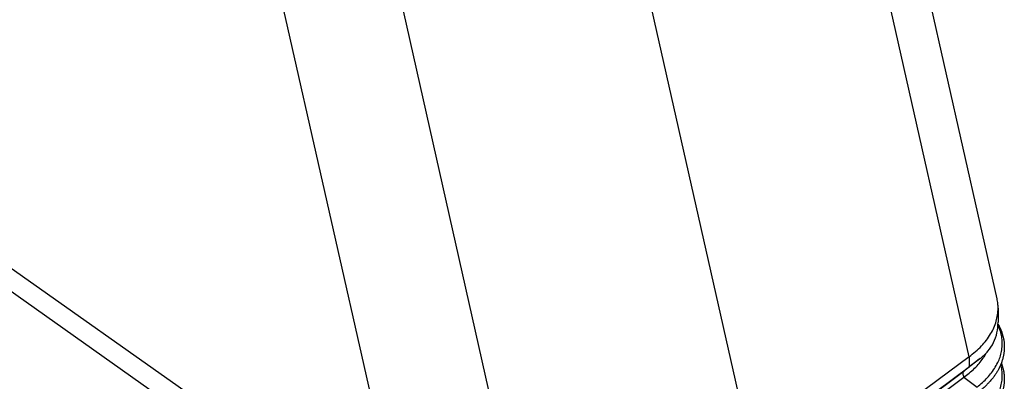
# Model space of a CAD drawing. Units: millimetres. Extents: x -555 to -258, y 1123 to 1333.
# Drawn here: x -324 to -291, y 1246 to 1258 of the extents above; entities that cross this region are included whole.
import ezdxf

# ---------------------------------------------------------------- set-up
doc = ezdxf.new("R2010")
doc.units = ezdxf.units.MM

# ---------------------------------------------------------------- blocks, each defined once
blk = doc.blocks.new('CGV_06_29__2', base_point=(-694.872, 2445.56))
at = {"color": 7, "linetype": 'Continuous'}
for p, q in [((-583.172, 2497.067), (-594.977, 2549.472)), ((-585.025, 2493.223), (-596.834, 2545.647)), ((-610.473, 2535.972), (-598.578, 2483.171)), ((-624.67, 2525.964), (-612.861, 2473.54)), ((-675.205, 2518.072), (-622.361, 2480.706)), ((-630.508, 2516.872), (-622.361, 2480.706)), ((-624.332, 2480.539), (-673.941, 2515.617)), ((-583.102, 2496.439), (-583.102, 2495.523)), ((-585.025, 2493.223), (-598.578, 2483.171)), ((-585.025, 2493.223), (-585.025, 2492.564)), ((-597.059, 2483.596), (-585.025, 2492.564)), ((-584.35, 2493.063), (-585.374, 2492.276)), ((-584.292, 2493.108), (-585.291, 2492.339)), ((-597.059, 2483.569), (-585.374, 2492.276)), ((-597.059, 2483.177), (-585.374, 2491.884)), ((-585.374, 2491.884), (-584.494, 2491.223))]:
    blk.add_line(p, q, dxfattribs=at)
blk.add_open_spline([(-583.102, 2496.439), (-583.105, 2496.545), (-583.111, 2496.756), (-583.152, 2496.964), (-583.172, 2497.067)], degree=3, dxfattribs=at)
for points, knots in [([(-585.025, 2493.223), (-584.741, 2493.453), (-584.198, 2493.895), (-583.587, 2494.701), (-583.181, 2495.554), (-583.128, 2496.15), (-583.102, 2496.439)], [0, 0, 0, 0, 1.092086, 2.093121, 3.012998, 3.877383, 3.877383, 3.877383, 3.877383]), ([(-584.494, 2491.223), (-584.372, 2491.325), (-584.134, 2491.523), (-583.817, 2491.843), (-583.532, 2492.181), (-583.283, 2492.546), (-583.084, 2492.925), (-582.941, 2493.307), (-582.853, 2493.686), (-582.825, 2494.017), (-582.832, 2494.278), (-582.852, 2494.469), (-582.885, 2494.659), (-582.935, 2494.861), (-583.007, 2495.082), (-583.074, 2495.231), (-583.109, 2495.309)], [0, 0, 0, 0, 0.476598, 0.928192, 1.348007, 1.803359, 2.250864, 2.627762, 3.02344, 3.416632, 3.619613, 3.806657, 3.990929, 4.199061, 4.429728, 4.687161, 4.687161, 4.687161, 4.687161]), ([(-583.105, 2495.383), (-583.099, 2495.371), (-583.086, 2495.348), (-583.056, 2495.292), (-583.018, 2495.218), (-582.972, 2495.121), (-582.93, 2495.022), (-582.888, 2494.917), (-582.851, 2494.813), (-582.818, 2494.708), (-582.79, 2494.608), (-582.766, 2494.508), (-582.745, 2494.407), (-582.722, 2494.274), (-582.702, 2494.097), (-582.694, 2493.921), (-582.696, 2493.774), (-582.702, 2493.668), (-582.711, 2493.56), (-582.724, 2493.457), (-582.741, 2493.354), (-582.761, 2493.253), (-582.785, 2493.149), (-582.814, 2493.043), (-582.846, 2492.94), (-582.882, 2492.837), (-582.921, 2492.737), (-582.962, 2492.638), (-583.008, 2492.539), (-583.055, 2492.445), (-583.107, 2492.349), (-583.158, 2492.259), (-583.215, 2492.167), (-583.274, 2492.076), (-583.34, 2491.981), (-583.427, 2491.863), (-583.549, 2491.709), (-583.699, 2491.539), (-583.865, 2491.367), (-584.04, 2491.202), (-584.226, 2491.04), (-584.355, 2490.938), (-584.417, 2490.89)], [0, 0, 0, 0, 0.040464, 0.079061, 0.190505, 0.288181, 0.401457, 0.513435, 0.628784, 0.73101, 0.842896, 0.942748, 1.03969, 1.150389, 1.34797, 1.575196, 1.677406, 1.787431, 1.894278, 2.001508, 2.098853, 2.208987, 2.311001, 2.419079, 2.535882, 2.635074, 2.746279, 2.85874, 2.9569, 3.072231, 3.175141, 3.2825, 3.384097, 3.501417, 3.608071, 3.730523, 3.940438, 4.19538, 4.412075, 4.65598, 4.917286, 5.151033, 5.151033, 5.151033, 5.151033]), ([(-584.292, 2493.108), (-584.112, 2493.263), (-583.76, 2493.569), (-583.384, 2494.161), (-583.144, 2494.82), (-583.116, 2495.286), (-583.102, 2495.523)], [0, 0, 0, 0, 0.708436, 1.393745, 2.079054, 2.787489, 2.787489, 2.787489, 2.787489]), ([(-585.374, 2491.884), (-585.253, 2491.971), (-585.003, 2492.153), (-584.659, 2492.457), (-584.349, 2492.786), (-584.134, 2493.069), (-583.99, 2493.295), (-583.931, 2493.406), (-583.901, 2493.46)], [0, 0, 0, 0, 0.447204, 0.927257, 1.375239, 1.800989, 1.992051, 2.177819, 2.177819, 2.177819, 2.177819]), ([(-584.35, 2493.063), (-584.457, 2492.984), (-584.683, 2492.818), (-584.907, 2492.651), (-585.025, 2492.564)], [0, 0, 0, 0, 0.3995493, 0.8394451, 0.8394451, 0.8394451, 0.8394451]), ([(-584.494, 2489.102), (-584.365, 2489.21), (-584.127, 2489.408), (-583.805, 2489.735), (-583.526, 2490.068), (-583.278, 2490.433), (-583.084, 2490.804), (-582.938, 2491.195), (-582.852, 2491.575), (-582.826, 2491.902), (-582.832, 2492.153), (-582.851, 2492.341), (-582.883, 2492.53), (-582.914, 2492.65), (-582.93, 2492.714)], [0, 0, 0, 0, 0.503353, 0.928192, 1.376152, 1.803366, 2.250872, 2.627769, 3.054183, 3.416632, 3.607417, 3.806658, 3.982835, 4.180957, 4.180957, 4.180957, 4.180957]), ([(-582.893, 2492.808), (-582.893, 2492.806), (-582.891, 2492.802), (-582.876, 2492.762), (-582.851, 2492.692), (-582.818, 2492.587), (-582.79, 2492.486), (-582.766, 2492.386), (-582.745, 2492.286), (-582.726, 2492.175), (-582.71, 2492.049), (-582.699, 2491.908), (-582.695, 2491.775), (-582.696, 2491.653), (-582.702, 2491.547), (-582.711, 2491.439), (-582.724, 2491.336), (-582.741, 2491.233), (-582.761, 2491.131), (-582.785, 2491.027), (-582.811, 2490.934), (-582.836, 2490.851), (-582.858, 2490.783), (-582.887, 2490.704), (-582.921, 2490.614), (-582.963, 2490.515), (-583.008, 2490.418), (-583.055, 2490.324), (-583.106, 2490.228), (-583.158, 2490.138), (-583.215, 2490.045), (-583.274, 2489.954), (-583.34, 2489.859), (-583.405, 2489.771), (-583.473, 2489.683), (-583.542, 2489.598), (-583.622, 2489.505), (-583.71, 2489.407), (-583.809, 2489.304), (-583.918, 2489.196), (-584.039, 2489.083), (-584.166, 2488.971), (-584.293, 2488.865), (-584.376, 2488.8), (-584.417, 2488.769)], [0, 0, 0, 0, 0.006288, 0.012583, 0.127929, 0.230148, 0.342027, 0.441878, 0.538815, 0.649512, 0.777813, 0.919718, 1.074393, 1.176605, 1.286627, 1.393475, 1.500705, 1.598038, 1.708158, 1.810206, 1.918278, 1.99799, 2.070254, 2.134308, 2.250124, 2.358005, 2.456103, 2.571342, 2.674282, 2.781672, 2.883297, 3.000659, 3.107345, 3.229845, 3.32896, 3.439649, 3.561589, 3.69449, 3.835981, 3.989537, 4.155188, 4.332206, 4.497823, 4.650334, 4.650334, 4.650334, 4.650334]), ([(-584.35, 2493.063), (-584.34, 2493.071), (-584.321, 2493.085), (-584.301, 2493.1), (-584.292, 2493.108)], [0, 0, 0, 0, 0.03672135, 0.07333337, 0.07333337, 0.07333337, 0.07333337]), ([(-585.374, 2492.276), (-585.391, 2492.256), (-585.43, 2492.212), (-585.439, 2492.113), (-585.423, 2492.001), (-585.391, 2491.925), (-585.374, 2491.884)], [0, 0, 0, 0, 0.0778127, 0.171131, 0.2850953, 0.4172159, 0.4172159, 0.4172159, 0.4172159]), ([(-585.374, 2492.276), (-585.368, 2492.28), (-585.357, 2492.289), (-585.337, 2492.303), (-585.315, 2492.32), (-585.299, 2492.333), (-585.291, 2492.339)], [0, 0, 0, 0, 0.0213352, 0.0426479, 0.0735083, 0.1043203, 0.1043203, 0.1043203, 0.1043203])]:
    blk.add_open_spline(points, degree=3, knots=knots, dxfattribs=at)
blk = doc.blocks.new('Assonometria1', base_point=(-630.398, 2512))
blk.add_blockref('CGV_06_29__2', (-694.872, 2445.56))

msp = doc.modelspace()

# ---------------------------------------------------------------- block references
at = {"xscale": 0.5, "yscale": 0.5, "zscale": 0.5}
msp.add_blockref('Assonometria1', (-315.199, 1256), dxfattribs=at)

doc.saveas('drawing.dxf')
